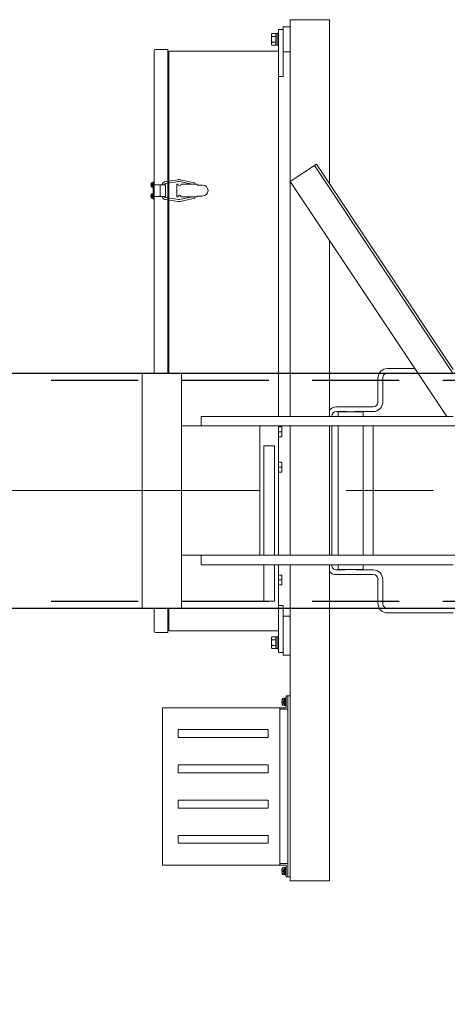
# Model space of a CAD drawing. Units: millimetres. Extents: x -185 to 185, y -134 to 137.
# Drawn here: x -1 to 7, y 58 to 76 of the extents above; entities that cross this region are included whole.
import ezdxf
from ezdxf.enums import TextEntityAlignment as Align

# ---------------------------------------------------------------- set-up
doc = ezdxf.new("R2010")
doc.units = ezdxf.units.MM
doc.header["$LTSCALE"] = 0.25
for name, pattern in [('CENTER', [50.8, 31.75, -6.35, 6.35, -6.35]), ('DASHED', [19.05, 12.7, -6.35]), ('DASHED2', [9.525, 6.35, -3.175])]:
    doc.linetypes.add(name, pattern=pattern)
doc.layers.add('Layer0016', color=7, linetype='Continuous')
doc.styles.add('dcStyle0', font='txt.shx', dxfattribs={"width": 0.8, "bigfont": 'bigfont'})

# ---------------------------------------------------------------- blocks, each defined once
blk = doc.blocks.new('_Open30')
at = {"color": 0, "linetype": 'ByBlock', "lineweight": -2}
for p, q in [((-1, 0.267949), (0, 0)), ((0, 0), (-1, -0.267949)), ((0, 0), (-1, 0))]:
    blk.add_line(p, q, dxfattribs=at)
blk = doc.blocks.new('DC_GROUP_HSOI0510-R0_16')
at = {"layer": 'Layer0016', "color": 91, "linetype": 'Continuous', "lineweight": 25}
for p, q in [((10.152, 61.778), (2.715, 51.215)), ((2.715, 51.215), (-7.185, 51.215))]:
    blk.add_line(p, q, dxfattribs=at)
at = {"layer": 'Layer0016', "color": 91, "xscale": 3.000002807615286, "yscale": 2.999989368223643, "rotation": 54.85313472723487}
blk.add_blockref('_Open30', (10.152, 61.778), dxfattribs=at)
at = {"layer": 'Layer0016', "color": 7, "style": 'dcStyle0', "width": 0.988235}
blk.add_text('制御盤', height=3, dxfattribs=at).set_placement((-6.885, 52.115), (0.315, 52.115), align=Align.FIT)
blk = doc.blocks.new('DC_GROUP_HSOI0510-R0_41')
at = {"layer": 'Layer0016', "color": 30, "linetype": 'Continuous', "lineweight": 18}
for p, q in [((4.659, 75.507), (3.944, 75.507)), ((3.944, 75.507), (3.944, 68.271)), ((4.659, 72.515), (4.659, 75.507)), ((3.6, 75.24), (3.61, 75.257)), ((3.6, 75.24), (3.6, 75.15)), ((3.602, 75.232), (3.603, 75.238)), ((3.602, 75.224), (3.602, 75.232)), ((3.604, 75.217), (3.602, 75.224)), ((3.603, 75.238), (3.604, 75.244)), ((3.604, 75.244), (3.607, 75.251)), ((3.606, 75.21), (3.604, 75.217)), ((3.607, 75.251), (3.61, 75.257)), ((3.679, 75.257), (3.61, 75.257)), ((3.679, 75.257), (3.679, 75.253)), ((3.679, 75.253), (3.707, 75.253)), ((3.679, 75.253), (3.679, 75.207)), ((3.707, 75.26), (3.73, 75.26)), ((3.707, 75.26), (3.707, 75.15)), ((3.73, 74.935), (3.73, 75.328)), ((3.73, 75.328), (3.816, 75.328)), ((3.73, 75.26), (3.73, 75.15)), ((3.816, 75.378), (3.944, 75.378)), ((3.816, 74.921), (3.816, 75.378)), ((3.816, 75.328), (3.816, 74.471)), ((3.6, 75.15), (3.6, 75.06)), ((3.61, 75.042), (3.6, 75.06)), ((3.602, 75.162), (3.604, 75.176)), ((3.602, 75.148), (3.602, 75.162)), ((3.602, 75.135), (3.602, 75.148)), ((3.604, 75.125), (3.602, 75.135)), ((3.602, 75.071), (3.603, 75.077)), ((3.602, 75.064), (3.602, 75.071)), ((3.604, 75.056), (3.602, 75.064)), ((3.603, 75.077), (3.604, 75.083)), ((3.604, 75.176), (3.607, 75.189)), ((3.605, 75.115), (3.604, 75.125)), ((3.604, 75.083), (3.607, 75.09)), ((3.606, 75.049), (3.604, 75.056)), ((3.608, 75.105), (3.605, 75.115)), ((3.61, 75.203), (3.606, 75.21)), ((3.61, 75.042), (3.606, 75.049)), ((3.607, 75.189), (3.61, 75.203)), ((3.607, 75.09), (3.61, 75.096)), ((3.61, 75.096), (3.608, 75.105)), ((3.679, 75.203), (3.61, 75.203)), ((3.679, 75.096), (3.61, 75.096)), ((3.679, 75.042), (3.61, 75.042)), ((3.679, 75.207), (3.679, 75.203)), ((3.679, 75.203), (3.679, 75.195)), ((3.679, 75.195), (3.679, 75.15)), ((3.679, 75.15), (3.679, 75.104)), ((3.679, 75.104), (3.679, 75.096)), ((3.679, 75.096), (3.679, 75.092)), ((3.679, 75.092), (3.679, 75.046)), ((3.707, 75.046), (3.679, 75.046)), ((3.679, 75.046), (3.679, 75.042)), ((3.707, 75.15), (3.707, 75.039)), ((3.73, 75.039), (3.707, 75.039)), ((3.73, 75.15), (3.73, 75.039)), ((1.463, 69.064), (1.463, 74.94)), ((1.487, 74.964), (1.709, 74.964)), ((1.709, 74.964), (1.709, 69.064)), ((1.73, 74.935), (3.73, 74.935)), ((1.73, 69.064), (1.73, 74.935)), ((3.73, 68.271), (3.73, 74.935)), ((3.816, 74.921), (3.944, 74.921)), ((1.709, 74.835), (1.73, 74.835)), ((3.73, 74.471), (3.816, 74.471)), ((3.944, 72.557), (4.42, 72.874)), ((4.384, 72.85), (6.916, 69.052)), ((4.42, 72.874), (6.916, 69.13)), ((1.43, 72.532), (1.42, 72.532)), ((1.44, 72.532), (1.43, 72.532)), ((1.43, 72.492), (1.43, 72.532)), ((1.43, 72.496), (1.43, 72.532)), ((1.44, 72.55), (1.44, 72.235)), ((1.44, 72.55), (1.463, 72.55)), ((1.44, 72.499), (1.44, 72.532)), ((1.443, 72.55), (1.443, 72.235)), ((1.899, 72.59), (1.659, 72.555)), ((1.908, 72.556), (1.667, 72.52)), ((2.159, 72.507), (1.925, 72.555)), ((2.202, 72.532), (1.935, 72.59)), ((2.196, 72.507), (2.202, 72.532)), ((6.802, 68.271), (3.944, 72.557)), ((1.405, 72.498), (1.402, 72.498)), ((1.402, 72.487), (1.405, 72.487)), ((1.42, 72.453), (1.43, 72.453)), ((1.43, 72.496), (1.44, 72.499)), ((1.43, 72.453), (1.43, 72.492)), ((1.44, 72.489), (1.43, 72.486)), ((1.43, 72.453), (1.43, 72.486)), ((1.43, 72.453), (1.44, 72.453)), ((1.669, 72.499), (1.44, 72.499)), ((1.44, 72.453), (1.44, 72.489)), ((1.569, 72.499), (1.569, 72.285)), ((1.569, 72.499), (1.569, 72.285)), ((1.669, 72.499), (1.669, 72.285)), ((1.873, 72.278), (1.873, 72.507)), ((1.896, 72.507), (1.873, 72.507)), ((2.244, 72.507), (1.953, 72.507)), ((2.244, 72.507), (2.244, 72.492)), ((2.244, 72.492), (2.344, 72.492)), ((1.405, 72.298), (1.402, 72.298)), ((1.402, 72.287), (1.405, 72.287)), ((1.43, 72.332), (1.42, 72.332)), ((1.42, 72.253), (1.43, 72.253)), ((1.44, 72.332), (1.43, 72.332)), ((1.43, 72.292), (1.43, 72.332)), ((1.43, 72.296), (1.43, 72.332)), ((1.43, 72.296), (1.44, 72.299)), ((1.43, 72.253), (1.43, 72.292)), ((1.44, 72.289), (1.43, 72.286)), ((1.43, 72.253), (1.43, 72.286)), ((1.43, 72.253), (1.44, 72.253)), ((1.44, 72.299), (1.44, 72.332)), ((1.44, 72.253), (1.44, 72.289)), ((1.669, 72.285), (1.44, 72.285)), ((1.44, 72.235), (1.463, 72.235)), ((1.899, 72.194), (1.659, 72.23)), ((1.908, 72.229), (1.667, 72.265)), ((1.896, 72.278), (1.873, 72.278)), ((2.159, 72.278), (1.925, 72.229)), ((2.202, 72.253), (1.935, 72.195)), ((2.244, 72.278), (1.953, 72.278)), ((2.196, 72.278), (2.202, 72.253)), ((2.244, 72.278), (2.244, 72.292)), ((2.244, 72.292), (2.344, 72.292)), ((4.659, 68.271), (4.659, 71.485)), ((6.217, 69.148), (5.716, 69.148)), ((1.244, 69.064), (1.959, 69.064)), ((1.244, 69.064), (1.244, 64.778)), ((1.959, 69.064), (1.959, 64.778)), ((5.544, 68.534), (5.544, 68.976)), ((5.63, 68.534), (5.63, 68.976)), ((6.274, 69.062), (5.716, 69.062)), ((5.044, 68.448), (4.787, 68.448)), ((5.459, 68.448), (5.044, 68.448)), ((6.916, 68.271), (2.316, 68.271)), ((2.316, 68.271), (2.316, 68.1)), ((4.616, 68.271), (4.616, 68.276)), ((4.702, 68.269), (4.702, 68.291)), ((4.702, 68.271), (4.702, 68.276)), ((4.973, 68.362), (4.787, 68.362)), ((4.816, 68.357), (5.273, 68.357)), ((4.816, 68.271), (4.816, 68.357)), ((5.459, 68.362), (5.116, 68.362)), ((5.273, 68.271), (5.273, 68.357)), ((7.13, 68.1), (1.959, 68.1)), ((3.387, 65.742), (3.387, 68.1)), ((3.73, 65.742), (3.73, 68.1)), ((3.73, 68.083), (3.787, 68.083)), ((3.787, 68.083), (3.787, 67.902)), ((3.944, 68.1), (3.944, 65.742)), ((4.659, 65.742), (4.659, 68.1)), ((4.702, 65.742), (4.702, 68.1)), ((4.816, 68.1), (4.816, 65.742)), ((5.273, 68.1), (5.273, 65.742)), ((5.459, 68.1), (5.459, 65.742)), ((3.73, 67.992), (3.787, 67.992)), ((3.73, 67.902), (3.787, 67.902)), ((3.459, 67.735), (3.459, 65.742)), ((3.659, 67.735), (3.459, 67.735)), ((3.659, 65.742), (3.659, 67.735)), ((3.73, 67.44), (3.787, 67.44)), ((3.73, 67.35), (3.787, 67.35)), ((3.787, 67.44), (3.787, 67.259)), ((3.73, 67.259), (3.787, 67.259)), ((1.959, 65.742), (7.13, 65.742)), ((2.316, 65.742), (2.316, 65.571)), ((2.316, 65.571), (6.916, 65.571)), ((3.459, 65.571), (3.459, 64.907)), ((3.659, 64.907), (3.659, 65.571)), ((3.73, 64.364), (3.73, 65.571)), ((3.944, 65.571), (3.944, 59.807)), ((4.659, 59.807), (4.659, 65.571)), ((4.702, 65.562), (4.702, 65.571)), ((4.816, 65.571), (4.816, 65.485)), ((5.273, 65.571), (5.273, 65.485)), ((3.73, 65.383), (3.787, 65.383)), ((3.787, 65.383), (3.787, 65.202)), ((4.944, 65.476), (4.787, 65.476)), ((5.044, 65.391), (4.787, 65.391)), ((4.816, 65.485), (5.273, 65.485)), ((5.459, 65.391), (5.044, 65.391)), ((5.459, 65.476), (5.144, 65.476)), ((3.73, 65.292), (3.787, 65.292)), ((3.73, 65.202), (3.787, 65.202)), ((5.544, 64.862), (5.544, 65.305)), ((5.63, 64.862), (5.63, 65.305)), ((3.659, 64.907), (3.459, 64.907)), ((3.816, 64.828), (3.73, 64.828)), ((3.816, 63.971), (3.816, 64.828)), ((1.244, 64.778), (1.959, 64.778)), ((1.463, 64.36), (1.463, 64.778)), ((1.709, 64.778), (1.709, 64.335)), ((1.73, 64.364), (1.73, 64.778)), ((3.816, 63.921), (3.816, 64.635)), ((3.816, 64.635), (3.944, 64.635)), ((5.716, 64.776), (6.916, 64.776)), ((5.716, 64.691), (6.916, 64.691)), ((1.709, 64.464), (1.73, 64.464)), ((1.709, 64.335), (1.487, 64.335)), ((3.73, 64.364), (1.73, 64.364)), ((3.73, 63.971), (3.73, 64.364)), ((3.6, 64.24), (3.61, 64.257)), ((3.6, 64.24), (3.6, 64.15)), ((3.6, 64.15), (3.6, 64.06)), ((3.604, 64.174), (3.601, 64.15)), ((3.604, 64.125), (3.601, 64.15)), ((3.602, 64.232), (3.603, 64.238)), ((3.602, 64.224), (3.602, 64.232)), ((3.604, 64.217), (3.602, 64.224)), ((3.603, 64.238), (3.604, 64.244)), ((3.603, 64.077), (3.604, 64.083)), ((3.604, 64.244), (3.607, 64.251)), ((3.606, 64.21), (3.604, 64.217)), ((3.604, 64.176), (3.607, 64.189)), ((3.605, 64.115), (3.604, 64.125)), ((3.604, 64.083), (3.607, 64.09)), ((3.608, 64.105), (3.605, 64.115)), ((3.61, 64.203), (3.606, 64.21)), ((3.607, 64.251), (3.61, 64.257)), ((3.607, 64.189), (3.61, 64.203)), ((3.607, 64.09), (3.61, 64.096)), ((3.61, 64.096), (3.608, 64.105)), ((3.679, 64.257), (3.61, 64.257)), ((3.679, 64.203), (3.61, 64.203)), ((3.679, 64.096), (3.61, 64.096)), ((3.679, 64.257), (3.679, 64.253)), ((3.679, 64.253), (3.707, 64.253)), ((3.679, 64.253), (3.679, 64.207)), ((3.679, 64.207), (3.679, 64.203)), ((3.679, 64.203), (3.679, 64.195)), ((3.679, 64.195), (3.679, 64.168)), ((3.679, 64.168), (3.679, 64.139)), ((3.679, 64.139), (3.679, 64.104)), ((3.679, 64.104), (3.679, 64.096)), ((3.679, 64.096), (3.679, 64.092)), ((3.679, 64.092), (3.679, 64.046)), ((3.707, 64.26), (3.73, 64.26)), ((3.707, 64.26), (3.707, 64.15)), ((3.707, 64.15), (3.707, 64.039)), ((3.73, 64.26), (3.73, 64.15)), ((3.73, 64.15), (3.73, 64.039)), ((3.61, 64.042), (3.6, 64.06)), ((3.602, 64.071), (3.603, 64.077)), ((3.602, 64.064), (3.602, 64.071)), ((3.604, 64.056), (3.602, 64.064)), ((3.606, 64.049), (3.604, 64.056)), ((3.61, 64.042), (3.606, 64.049)), ((3.679, 64.042), (3.61, 64.042)), ((3.707, 64.046), (3.679, 64.046)), ((3.679, 64.046), (3.679, 64.042)), ((3.73, 64.039), (3.707, 64.039)), ((3.73, 63.971), (3.816, 63.971)), ((3.816, 63.921), (3.944, 63.921)), ((3.794, 63.076), (3.79, 63.076)), ((3.79, 63.066), (3.794, 63.066)), ((3.837, 63.135), (3.819, 63.135)), ((3.819, 63.007), (3.837, 63.007)), ((3.837, 63.071), (3.837, 63.135)), ((3.856, 63.132), (3.837, 63.132)), ((3.837, 63.078), (3.856, 63.083)), ((3.837, 63.007), (3.837, 63.071)), ((3.856, 63.064), (3.837, 63.059)), ((3.837, 63.01), (3.856, 63.01)), ((3.87, 63.142), (3.856, 63.142)), ((3.856, 63.071), (3.856, 63.142)), ((3.856, 62.999), (3.856, 63.071)), ((3.899, 63.178), (3.87, 63.178)), ((3.87, 62.964), (3.87, 63.178)), ((3.87, 63.071), (3.87, 63.142)), ((3.87, 62.999), (3.87, 63.071)), ((3.899, 63.178), (3.899, 59.878)), ((3.899, 63.178), (3.944, 63.178)), ((3.899, 63.178), (3.899, 62.985)), ((3.899, 63.178), (3.899, 62.95)), ((3.899, 63.142), (3.899, 62.985)), ((3.899, 63.142), (3.899, 62.95)), ((1.613, 62.964), (1.613, 60.092)), ((1.613, 62.964), (3.87, 62.964)), ((3.756, 60.092), (3.756, 62.964)), ((3.884, 62.935), (3.756, 62.935)), ((3.856, 62.999), (3.87, 62.999)), ((1.899, 62.564), (3.542, 62.564)), ((1.899, 62.421), (1.899, 62.564)), ((3.542, 62.421), (3.542, 62.564)), ((1.899, 62.421), (3.542, 62.421)), ((1.899, 61.778), (1.899, 61.921)), ((1.899, 61.921), (3.542, 61.921)), ((1.899, 61.778), (3.542, 61.778)), ((3.542, 61.778), (3.542, 61.921)), ((1.899, 61.278), (3.542, 61.278)), ((1.899, 61.278), (1.899, 61.135)), ((3.542, 61.278), (3.542, 61.135)), ((1.899, 61.135), (3.542, 61.135)), ((1.899, 60.635), (3.542, 60.635)), ((1.899, 60.635), (1.899, 60.492)), ((1.899, 60.492), (3.542, 60.492)), ((3.542, 60.635), (3.542, 60.492)), ((1.613, 60.092), (3.87, 60.092)), ((3.87, 60.121), (3.756, 60.121)), ((3.794, 59.99), (3.79, 59.99)), ((3.79, 59.98), (3.794, 59.98)), ((3.837, 60.049), (3.819, 60.049)), ((3.837, 59.985), (3.837, 60.049)), ((3.856, 60.046), (3.837, 60.046)), ((3.837, 59.992), (3.856, 59.997)), ((3.837, 59.921), (3.837, 59.985)), ((3.856, 59.978), (3.837, 59.973)), ((3.87, 60.057), (3.856, 60.057)), ((3.856, 59.985), (3.856, 60.057)), ((3.856, 59.914), (3.856, 59.985)), ((3.884, 60.121), (3.87, 60.121)), ((3.87, 60.092), (3.87, 59.878)), ((3.87, 59.985), (3.87, 60.057)), ((3.87, 59.914), (3.87, 59.985)), ((3.899, 59.878), (3.899, 60.107)), ((3.899, 59.914), (3.899, 60.107)), ((3.899, 59.878), (3.899, 60.071)), ((3.899, 59.914), (3.899, 60.071)), ((3.819, 59.921), (3.837, 59.921)), ((3.837, 59.924), (3.856, 59.924)), ((3.856, 59.914), (3.87, 59.914)), ((3.899, 59.878), (3.87, 59.878)), ((3.944, 59.878), (3.899, 59.878)), ((3.944, 59.807), (4.659, 59.807))]:
    blk.add_line(p, q, dxfattribs=at)
at = {"layer": 'Layer0016', "color": 30, "linetype": 'DASHED', "lineweight": 18}
for p, q in [((3.604, 75.243), (3.602, 75.235)), ((3.602, 75.235), (3.602, 75.228)), ((3.602, 75.228), (3.603, 75.222)), ((3.603, 75.222), (3.604, 75.216)), ((3.606, 75.25), (3.604, 75.243)), ((3.604, 75.216), (3.607, 75.209)), ((3.61, 75.257), (3.606, 75.25)), ((3.604, 75.176), (3.602, 75.163)), ((3.602, 75.163), (3.602, 75.149)), ((3.602, 75.149), (3.602, 75.135)), ((3.602, 75.135), (3.604, 75.125)), ((3.604, 75.082), (3.602, 75.075)), ((3.602, 75.075), (3.602, 75.067)), ((3.602, 75.067), (3.603, 75.061)), ((3.603, 75.061), (3.604, 75.055)), ((3.607, 75.189), (3.604, 75.176)), ((3.604, 75.125), (3.605, 75.115)), ((3.606, 75.089), (3.604, 75.082)), ((3.604, 75.055), (3.607, 75.048)), ((3.605, 75.115), (3.608, 75.106)), ((3.61, 75.096), (3.606, 75.089)), ((3.607, 75.209), (3.61, 75.203)), ((3.61, 75.203), (3.607, 75.189)), ((3.607, 75.048), (3.61, 75.042)), ((3.608, 75.106), (3.61, 75.096)), ((1.418, 72.518), (1.405, 72.518)), ((1.418, 72.518), (1.418, 72.498)), ((1.418, 72.498), (1.405, 72.498)), ((1.418, 72.487), (1.405, 72.487)), ((1.418, 72.467), (1.405, 72.467)), ((1.418, 72.498), (1.418, 72.487)), ((1.418, 72.487), (1.418, 72.467)), ((1.44, 72.516), (1.43, 72.516)), ((1.43, 72.469), (1.44, 72.469)), ((1.44, 72.511), (1.432, 72.511)), ((1.432, 72.473), (1.44, 72.473)), ((1.44, 72.499), (1.44, 72.489)), ((1.418, 72.318), (1.405, 72.318)), ((1.418, 72.298), (1.405, 72.298)), ((1.418, 72.287), (1.405, 72.287)), ((1.418, 72.267), (1.405, 72.267)), ((1.418, 72.318), (1.418, 72.298)), ((1.418, 72.298), (1.418, 72.287)), ((1.418, 72.287), (1.418, 72.267)), ((1.44, 72.316), (1.43, 72.316)), ((1.43, 72.269), (1.44, 72.269)), ((1.44, 72.311), (1.432, 72.311)), ((1.432, 72.273), (1.44, 72.273)), ((1.44, 72.299), (1.44, 72.289)), ((3.604, 64.243), (3.602, 64.235)), ((3.602, 64.235), (3.602, 64.228)), ((3.602, 64.228), (3.603, 64.222)), ((3.602, 64.135), (3.604, 64.125)), ((3.604, 64.082), (3.602, 64.075)), ((3.603, 64.222), (3.604, 64.216)), ((3.606, 64.25), (3.604, 64.243)), ((3.604, 64.216), (3.607, 64.209)), ((3.607, 64.189), (3.604, 64.176)), ((3.604, 64.125), (3.605, 64.115)), ((3.606, 64.089), (3.604, 64.082)), ((3.605, 64.115), (3.608, 64.106)), ((3.61, 64.257), (3.606, 64.25)), ((3.61, 64.096), (3.606, 64.089)), ((3.607, 64.209), (3.61, 64.203)), ((3.61, 64.203), (3.607, 64.189)), ((3.608, 64.106), (3.61, 64.096)), ((3.602, 64.075), (3.602, 64.067)), ((3.602, 64.067), (3.603, 64.061)), ((3.603, 64.061), (3.604, 64.055)), ((3.604, 64.055), (3.607, 64.048)), ((3.607, 64.048), (3.61, 64.042)), ((3.825, 63.106), (3.794, 63.106)), ((3.825, 63.076), (3.794, 63.076)), ((3.825, 63.066), (3.794, 63.066)), ((3.825, 63.036), (3.794, 63.036)), ((3.825, 63.106), (3.825, 63.076)), ((3.825, 63.066), (3.825, 63.036)), ((3.756, 62.964), (3.756, 62.721)), ((3.825, 60.02), (3.794, 60.02)), ((3.825, 59.99), (3.794, 59.99)), ((3.825, 59.98), (3.794, 59.98)), ((3.825, 60.02), (3.825, 59.99)), ((3.825, 59.98), (3.825, 59.95)), ((3.825, 59.95), (3.794, 59.95))]:
    blk.add_line(p, q, dxfattribs=at)
for centre, start, end in [((3.68, 75.202), 180, 270), ((3.68, 75.097), 90, 180), ((1.432, 72.513), 180, 270), ((1.432, 72.472), 90, 180), ((1.432, 72.313), 180, 270), ((1.432, 72.272), 90, 180), ((3.839, 63.037), 90, 180), ((3.839, 59.952), 90, 180)]:
    blk.add_arc(centre, 0.00143, start, end, dxfattribs=at)
at = {"layer": 'Layer0016', "color": 30, "linetype": 'Continuous', "lineweight": 18}
for centre, radius, start, end in [((1.487, 74.94), 0.0243, 90, 180), ((1.502, 72.492), 0.0999, 165.0792, 177.0481), ((1.502, 72.492), 0.1, 163.0422, 165.0994), ((1.42, 72.517), 0.0143, 90, 163.0422), ((1.673, 72.492), 0.0643, 103.2989, 173.4329), ((1.673, 72.492), 0.0286, 103.2845, 165.0886), ((1.916, 72.521), 0.0714, 74.8762, 103.3003), ((1.916, 72.521), 0.0357, 74.8823, 103.2896), ((1.502, 72.492), 0.0999, 182.9519, 194.9208), ((1.502, 72.492), 0.0966, 176.9494, 183.0506), ((1.502, 72.492), 0.1, 194.9006, 196.9578), ((1.42, 72.467), 0.0143, 196.9578, 270), ((1.924, 72.507), 0.0286, 180, 0), ((2.344, 72.392), 0.1, 0, 90), ((2.344, 72.392), 0.1, 270, 0), ((1.502, 72.292), 0.0999, 165.0792, 177.0481), ((1.502, 72.292), 0.0999, 182.9519, 194.9208), ((1.502, 72.292), 0.1, 163.0422, 165.0994), ((1.502, 72.292), 0.0966, 176.9494, 183.0506), ((1.502, 72.292), 0.1, 194.9006, 196.9578), ((1.42, 72.317), 0.0143, 90, 163.0422), ((1.42, 72.267), 0.0143, 196.9578, 270), ((1.673, 72.292), 0.0643, 186.4857, 256.7004), ((1.673, 72.292), 0.0286, 194.7232, 256.6737), ((1.924, 72.278), 0.0286, 0, 180), ((1.916, 72.264), 0.0714, 256.6997, 285.1238), ((1.916, 72.264), 0.0357, 256.7104, 285.1177), ((5.716, 68.976), 0.171, 90, 179.9949), ((5.716, 68.976), 0.0857, 90, 180.0051), ((4.787, 68.276), 0.171, 89.9999, 138.5921), ((5.459, 68.534), 0.0857, 270, 359.995), ((5.459, 68.534), 0.171, 270.0002, 0.0051), ((4.787, 68.276), 0.0857, 90.0002, 180), ((4.787, 65.562), 0.0857, 180, 270.0003), ((4.787, 65.562), 0.171, 221.4079, 269.9997), ((5.459, 65.305), 0.171, 359.9949, 90.0003), ((5.459, 65.305), 0.0857, 0.0051, 89.9997), ((5.716, 64.862), 0.171, 180.0051, 270), ((5.716, 64.862), 0.0857, 179.9949, 270), ((1.487, 64.36), 0.0243, 180, 270), ((3.962, 63.071), 0.171, 168.2139, 178.2801), ((3.962, 63.071), 0.171, 181.7199, 191.7861), ((3.962, 63.071), 0.171, 163.8086, 168.2193), ((3.962, 63.071), 0.168, 178.2439, 181.7561), ((3.962, 63.071), 0.171, 191.7807, 196.1914), ((3.819, 63.112), 0.0229, 90, 163.8086), ((3.819, 63.029), 0.0229, 196.1914, 270), ((3.884, 62.95), 0.0143, 270, 0), ((3.962, 59.985), 0.171, 168.2139, 178.2801), ((3.962, 59.985), 0.171, 181.7199, 191.7861), ((3.962, 59.985), 0.171, 163.8086, 168.2193), ((3.962, 59.985), 0.168, 178.2439, 181.7561), ((3.819, 60.027), 0.0229, 90, 163.8086), ((3.884, 60.107), 0.0143, 0, 90), ((3.962, 59.985), 0.171, 191.7807, 196.1914), ((3.819, 59.944), 0.0229, 196.1914, 270)]:
    blk.add_arc(centre, radius, start, end, dxfattribs=at)

msp = doc.modelspace()

# ---------------------------------------------------------------- linework, layer by layer
at = {"layer": 'Layer0016', "color": 7, "linetype": 'Continuous', "lineweight": 25}
for p, q in [((-117.098, 69.064), (27.616, 69.064)), ((-117.098, 64.778), (27.616, 64.778))]:
    msp.add_line(p, q, dxfattribs=at)
at = {"layer": 'Layer0016', "color": 6, "linetype": 'DASHED2', "lineweight": 25}
for p, q in [((-117.098, 68.935), (27.616, 68.935)), ((-117.098, 64.907), (27.616, 64.907))]:
    msp.add_line(p, q, dxfattribs=at)
at = {"layer": 'Layer0016', "color": 7, "linetype": 'CENTER', "lineweight": 18}
msp.add_line((-118.862, 66.921), (29.34, 66.921), dxfattribs=at)

# ---------------------------------------------------------------- block references
at = {"layer": 'Layer0016', "linetype": 'Continuous'}
for name in ['DC_GROUP_HSOI0510-R0_41', 'DC_GROUP_HSOI0510-R0_16']:
    msp.add_blockref(name, (0, 0), dxfattribs=at)

doc.saveas('drawing.dxf')
